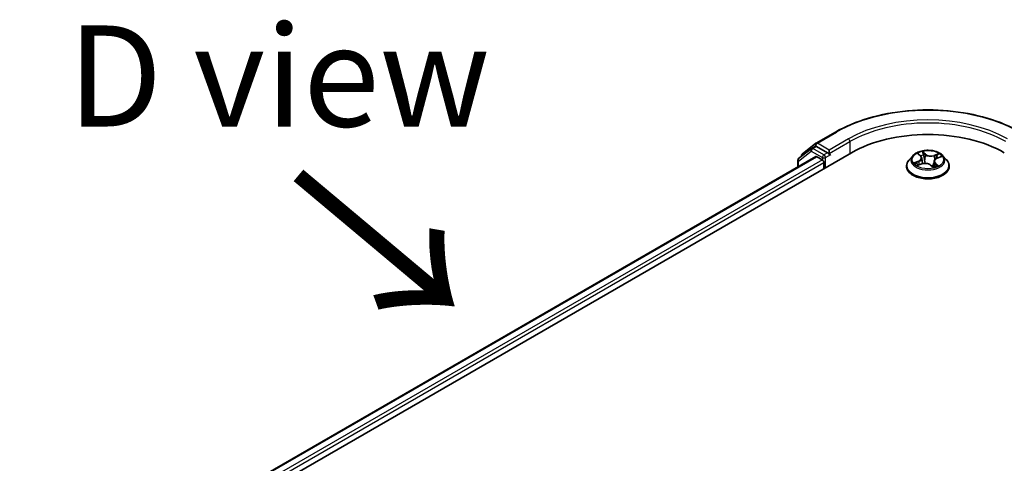
# Model space of a CAD drawing. Units: millimetres. Extents: x 7 to 8073, y 4 to 1690.
# Drawn here: x 22 to 35, y 114 to 120 of the extents above; entities that cross this region are included whole.
import ezdxf

# ---------------------------------------------------------------- set-up
doc = ezdxf.new("R2010")
doc.units = ezdxf.units.MM
doc.header["$LTSCALE"] = 0.5
for name, color, linetype, lineweight in [('Symbol (ISO)', 7, 'Continuous', 18), ('Visible (ISO)', 7, 'Continuous', 35), ('Visible Narrow (ISO)', 7, 'Continuous', 25)]:
    doc.layers.add(name, color=color, linetype=linetype, lineweight=lineweight)
doc.styles.add('Note Text (TK)', font='MS PGothic.ttf')

msp = doc.modelspace()

# ---------------------------------------------------------------- linework, layer by layer
at = {"layer": 'Visible (ISO)'}
for p, q in [((32.22779, 118.3781), (32.46563, 118.51542)), ((32.05497, 118.24303), (32.2246, 118.37594)), ((22.378, 112.32127), (32.66319, 118.25943)), ((32.16925, 118.31141), (32.00997, 118.18661)), ((32.04452, 118.21367), (32.04452, 118.22156)), ((32.17243, 118.31356), (32.21743, 118.33954)), ((32.36749, 118.25943), (32.23107, 118.33819)), ((32.38677, 118.24829), (32.38677, 118.29283)), ((32.39158, 118.23629), (32.39242, 118.23581)), ((33.4217, 118.22302), (33.37661, 118.17271)), ((33.49102, 118.2431), (33.51908, 118.217)), ((33.79458, 118.22302), (33.83967, 118.17271)), ((22.61845, 112.66672), (32.22146, 118.21103)), ((31.99952, 118.16514), (31.99952, 118.08289)), ((32.2351, 118.20967), (32.30321, 118.17035)), ((32.32249, 118.13695), (32.32249, 118.06272)), ((33.4828, 118.10394), (33.53157, 118.12143)), ((33.53204, 118.19328), (33.53949, 118.12393)), ((33.64154, 118.10747), (33.67142, 118.08175)), ((33.68424, 118.15394), (33.67664, 118.08317)), ((33.72137, 118.19216), (33.76889, 118.21055)), ((33.3445, 118.09241), (33.3445, 118.09544)), ((33.87178, 118.09241), (33.87178, 118.09544))]:
    msp.add_line(p, q, dxfattribs=at)
for centre, start, end in [((32.24142, 118.35448), 120, 128.080361), ((32.07179, 118.22156), 128.080361, 180), ((32.18607, 118.28994), 120, 128.080361), ((32.02679, 118.16514), 128.080361, 180)]:
    msp.add_arc(centre, 0.02727, start, end, dxfattribs=at)
for centre, major_axis, start_param, end_param in [((33.60814, 117.71386), (1.33636, 0), 0.78539816, 2.35619449), ((32.23107, 118.31592), (-0.01364, 0.02362), 5.49778714, 6.28318531), ((32.40606, 118.25943), (-0.01364, -0.02362), 5.49778714, 7.06858347), ((32.2351, 118.18741), (-0.01364, 0.02362), 5.49778714, 6.28318531), ((32.30321, 118.14808), (-0.01364, 0.02362), 3.92699082, 5.49778714)]:
    msp.add_ellipse(centre, major_axis=major_axis, ratio=0.57735027, start_param=start_param, end_param=end_param, dxfattribs=at)
for points, knots in [([(32.46563, 118.51542), (32.58599, 118.5849), (32.72487, 118.64311), (33.02646, 118.73182), (33.18912, 118.76232), (33.52271, 118.79283), (33.69357, 118.79283), (34.02716, 118.76232), (34.18982, 118.73182), (34.49141, 118.64311), (34.63029, 118.5849), (34.75065, 118.51542)], [3.14159265, 3.14159265, 3.14159265, 3.14159265, 3.45575192, 3.45575192, 3.76991118, 3.76991118, 4.08407045, 4.08407045, 4.39822972, 4.39822972, 4.71238898, 4.71238898, 4.71238898, 4.71238898]), ([(32.36749, 118.25943), (32.36993, 118.25802), (32.37251, 118.25594), (32.37742, 118.25099), (32.37977, 118.24814), (32.38312, 118.24415), (32.38436, 118.24269), (32.38683, 118.24004), (32.38807, 118.23885), (32.38999, 118.23731), (32.39078, 118.23676), (32.39158, 118.2363)], [0.1851472285, 0.1851472285, 0.1851472285, 0.1851472285, 0.1965284229, 0.1965284229, 0.2079096173, 0.2079096173, 0.2138595936, 0.2138595936, 0.2198095698, 0.2198095698, 0.2238749427, 0.2238749427, 0.2238749427, 0.2238749427]), ([(33.79458, 118.22302), (33.78342, 118.23546), (33.76926, 118.24638), (33.73583, 118.26518), (33.71635, 118.27291), (33.67456, 118.2842), (33.65226, 118.28777), (33.60704, 118.29052), (33.58414, 118.28971), (33.53984, 118.28382), (33.51844, 118.27872), (33.4791, 118.26453), (33.46119, 118.25543), (33.43685, 118.238), (33.42869, 118.2308), (33.4217, 118.22302)], [1.47517339, 1.47517339, 1.47517339, 1.47517339, 1.79618632, 1.79618632, 2.13061492, 2.13061492, 2.46369237, 2.46369237, 2.79500581, 2.79500581, 3.12674172, 3.12674172, 3.46071968, 3.46071968, 3.66163282, 3.66163282, 3.66163282, 3.66163282]), ([(33.37661, 118.17271), (33.37255, 118.16817), (33.36882, 118.16349), (33.3621, 118.15383), (33.3591, 118.14885), (33.3539, 118.13866), (33.35169, 118.13343), (33.34813, 118.1228), (33.34677, 118.11739), (33.34496, 118.10647), (33.3445, 118.10095), (33.3445, 118.09544)], [3.66163282, 3.66163282, 3.66163282, 3.66163282, 3.757146142, 3.757146142, 3.852659465, 3.852659465, 3.948172787, 3.948172787, 4.04368611, 4.04368611, 4.139199432, 4.139199432, 4.139199432, 4.139199432]), ([(33.47208, 118.12203), (33.47294, 118.12084), (33.47392, 118.11959), (33.47615, 118.11702), (33.4774, 118.1157), (33.48017, 118.113), (33.48169, 118.11163), (33.48501, 118.10887), (33.48681, 118.10747), (33.48875, 118.10608), (33.48876, 118.10608), (33.48876, 118.10608)], [4.532651919, 4.532651919, 4.532651919, 4.532651919, 4.603730282, 4.603730282, 4.674808644, 4.674808644, 4.745887006, 4.745887006, 4.816965368, 4.816965368, 4.817127703, 4.817127703, 4.817127703, 4.817127703]), ([(33.53204, 118.19328), (33.53186, 118.19501), (33.53153, 118.19673), (33.53057, 118.20012), (33.52996, 118.20179), (33.52845, 118.20506), (33.52757, 118.20666), (33.52555, 118.20977), (33.52442, 118.21128), (33.52192, 118.21422), (33.52055, 118.21564), (33.51908, 118.217)], [1.059510134, 1.059510134, 1.059510134, 1.059510134, 1.158276714, 1.158276714, 1.257043294, 1.257043294, 1.355809874, 1.355809874, 1.454576454, 1.454576454, 1.553343034, 1.553343034, 1.553343034, 1.553343034]), ([(33.64154, 118.10747), (33.63673, 118.11161), (33.63092, 118.11524), (33.61783, 118.12126), (33.61054, 118.12366), (33.59512, 118.12707), (33.58698, 118.12808), (33.57057, 118.12864), (33.56229, 118.12819), (33.54633, 118.12585), (33.53864, 118.12396), (33.53157, 118.12143)], [1.58824962, 1.58824962, 1.58824962, 1.58824962, 1.89542757, 1.89542757, 2.20260552, 2.20260552, 2.50978346, 2.50978346, 2.81696141, 2.81696141, 3.12413936, 3.12413936, 3.12413936, 3.12413936]), ([(33.72137, 118.19216), (33.71724, 118.19056), (33.71334, 118.18873), (33.70612, 118.18466), (33.70281, 118.18241), (33.6969, 118.17756), (33.69429, 118.17494), (33.68989, 118.16939), (33.68809, 118.16645), (33.68544, 118.16034), (33.68458, 118.15716), (33.68424, 118.15394)], [3.159045946, 3.159045946, 3.159045946, 3.159045946, 3.342695972, 3.342695972, 3.526345998, 3.526345998, 3.709996024, 3.709996024, 3.89364605, 3.89364605, 4.077296076, 4.077296076, 4.077296076, 4.077296076]), ([(33.87178, 118.09544), (33.87178, 118.10095), (33.87132, 118.10647), (33.86951, 118.11739), (33.86815, 118.1228), (33.86459, 118.13343), (33.86238, 118.13866), (33.85718, 118.14885), (33.85418, 118.15383), (33.84746, 118.16349), (33.84373, 118.16817), (33.83967, 118.17271)], [0.997606778, 0.997606778, 0.997606778, 0.997606778, 1.093120101, 1.093120101, 1.188633423, 1.188633423, 1.284146746, 1.284146746, 1.379660068, 1.379660068, 1.475173391, 1.475173391, 1.475173391, 1.475173391]), ([(33.3445, 118.09241), (33.3445, 118.07616), (33.34879, 118.05994), (33.36541, 118.02888), (33.37804, 118.0141), (33.41065, 117.98729), (33.4309, 117.97537), (33.47671, 117.95592), (33.50229, 117.9484), (33.55607, 117.93851), (33.58425, 117.93612), (33.64046, 117.93665), (33.66847, 117.93956), (33.72159, 117.95043), (33.74669, 117.95839), (33.7915, 117.9787), (33.8112, 117.99106), (33.84299, 118.0191), (33.85513, 118.03479), (33.86867, 118.06471), (33.87178, 118.07855), (33.87178, 118.09241)], [4.13919943, 4.13919943, 4.13919943, 4.13919943, 4.43891001, 4.43891001, 4.75132099, 4.75132099, 5.07581403, 5.07581403, 5.40154197, 5.40154197, 5.72629245, 5.72629245, 6.0506473, 6.0506473, 6.3754814, 6.3754814, 6.70127879, 6.70127879, 7.02519384, 7.02519384, 7.28079209, 7.28079209, 7.28079209, 7.28079209]), ([(33.67137, 118.08179), (33.6744, 118.08254), (33.67738, 118.08335), (33.68347, 118.08514), (33.68657, 118.08613), (33.69259, 118.08822), (33.69552, 118.08931), (33.70117, 118.09159), (33.7039, 118.09277), (33.70914, 118.09521), (33.71165, 118.09647), (33.71405, 118.09775)], [6.117495202, 6.117495202, 6.117495202, 6.117495202, 6.18089285, 6.18089285, 6.250151884, 6.250151884, 6.319410918, 6.319410918, 6.388669953, 6.388669953, 6.457928987, 6.457928987, 6.457928987, 6.457928987]), ([(33.67141, 118.08175), (33.67141, 118.08175), (33.67142, 118.08175), (33.67144, 118.08173), (33.67147, 118.08172), (33.67152, 118.0817), (33.67154, 118.08169), (33.67155, 118.08169), (33.67155, 118.08169), (33.67155, 118.08169)], [0.02141190864, 0.02141190864, 0.02141190864, 0.02141190864, 0.0228390805, 0.0228390805, 0.02514330381, 0.02514330381, 0.02744752711, 0.02744752711, 0.02772066061, 0.02772066061, 0.02772066061, 0.02772066061])]:
    msp.add_open_spline(points, degree=3, knots=knots, dxfattribs=at)
at = {"layer": 'Visible Narrow (ISO)'}
for p, q in [((32.24142, 118.37675), (32.47927, 118.51407)), ((32.21687, 118.33922), (32.22214, 118.34334)), ((32.22214, 118.34334), (32.23107, 118.33819)), ((32.38677, 118.29283), (32.24142, 118.37675)), ((32.62462, 118.43015), (32.38677, 118.29283)), ((32.38677, 118.24829), (32.6439, 118.39675)), ((32.6439, 118.39675), (32.6439, 118.24829)), ((32.00751, 118.154), (32.16679, 118.27881)), ((32.16679, 118.27881), (32.30321, 118.20004)), ((32.18607, 118.31221), (32.23107, 118.33819)), ((32.32249, 118.23345), (32.18607, 118.31221)), ((32.36749, 118.25943), (32.32249, 118.23345)), ((32.34178, 118.20004), (32.40606, 118.23716)), ((33.4786, 118.25215), (33.51599, 118.21739)), ((33.57771, 118.24039), (33.53824, 118.27438)), ((33.54914, 118.25691), (33.57395, 118.23554)), ((33.57395, 118.23554), (33.56846, 118.17179)), ((33.74339, 118.24886), (33.68318, 118.22727)), ((33.68556, 118.22166), (33.72342, 118.23523)), ((33.68556, 118.22166), (33.68851, 118.16687)), ((22.62644, 112.66211), (32.2351, 118.20967)), ((32.30321, 118.17035), (22.66883, 112.60794)), ((22.68013, 112.56993), (32.32249, 118.13695)), ((32.00751, 118.0875), (32.00751, 118.154)), ((32.30321, 118.20004), (32.30321, 118.17035)), ((32.34178, 118.07386), (32.34178, 118.20004)), ((33.49327, 118.1565), (33.4344, 118.13371)), ((33.45878, 118.13661), (33.49579, 118.15094)), ((33.4729, 118.09927), (33.53311, 118.12086)), ((33.49579, 118.15094), (33.49814, 118.10944)), ((33.63857, 118.10774), (33.67804, 118.07375)), ((33.69645, 118.12598), (33.69314, 118.08844)), ((33.69645, 118.12598), (33.71995, 118.10412)), ((33.73769, 118.09598), (33.70029, 118.13074)), ((33.72302, 118.19163), (33.78188, 118.21442)), ((33.70944, 118.09613), (33.70887, 118.09511))]:
    msp.add_line(p, q, dxfattribs=at)
for centre, major_axis, ratio, start_param, end_param in [((33.60814, 117.86231), (1.59646, 0), 0.57735027, 0.78539816, 2.35619449), ((33.60814, 117.86231), (-1.39091, 0), 0.57735027, 3.92699082, 5.49778714), ((33.60814, 117.84004), (1.36364, 0), 0.57735027, 0.78539816, 2.35619449), ((32.47927, 118.4918), (-0.01364, 0.02362), 0.57735027, 5.49778714, 6.28318531), ((32.24142, 118.35448), (-0.01682, 0.02147), 0.81376746, 0, 1.45577458), ((32.24142, 118.35448), (-0.01364, -0.02362), 0.57735027, 3.92699082, 5.49778714), ((32.24142, 118.35448), (-0.01364, 0.02362), 0.57735027, 5.49778714, 6.28318531), ((32.62462, 118.40788), (-0.01364, 0.02362), 0.57735027, 3.92699082, 5.49778714), ((32.07179, 118.22156), (-0.02727, 0), 0.57735027, 0, 0.40293593), ((32.07179, 118.22156), (-0.01682, 0.02147), 0.81376746, 0, 1.17106738), ((32.18607, 118.28994), (-0.01682, 0.02147), 0.81376746, 0, 1.45577458), ((32.18607, 118.28994), (-0.01364, -0.02362), 0.57735027, 3.92699082, 5.49778714), ((32.18607, 118.28994), (-0.01364, 0.02362), 0.57735027, 5.49778714, 6.28318531), ((32.32249, 118.21118), (-0.01364, -0.02362), 0.57735027, 3.92699082, 5.49778714), ((32.32249, 118.21118), (0.01364, -0.02362), 0.57735027, 0.78539816, 2.35619449), ((33.60814, 118.16731), (-0.20992, 0), 0.57735027, 5.8056187, 9.90234457), ((33.60814, 118.17406), (-0.18728, 0), 0.57735027, 5.09489401, 5.47626305), ((33.50017, 118.23893), (-0.00395, -0.00225), 0.24166324, 0.82419596, 0.99414856), ((33.60814, 118.15345), (0.14656, 0), 0.57735027, 1.9640857, 2.24677417), ((33.54537, 118.25578), (-0.00408, -0.00201), 0.27125286, 1.19616511, 2.59134728), ((33.55353, 118.23108), (-0.00447, -0.00083), 0.18474461, 3.67922891, 5.03465203), ((33.57771, 118.23668), (-0.00297, -0.00344), 0.67816806, 4.04527428, 5.52880415), ((33.64221, 118.26197), (0.08218, 0), 0.57735027, 3.73223549, 5.26812524), ((33.64221, 118.26536), (-0.07765, 0), 0.57735027, 0.59064284, 2.12653258), ((33.68318, 118.22356), (0.00153, -0.00428), 0.4307582, 0.96389451, 2.44742437), ((33.7258, 118.23333), (-0.00331, 0.00312), 0.07618839, 0.83823623, 2.2334184), ((33.60814, 118.17406), (0.18728, 0), 0.57735027, 0.38250503, 0.76387407), ((32.02679, 118.16514), (-0.02727, 0), 0.57735027, 0, 0.78539816), ((32.02679, 118.16514), (-0.01682, 0.02147), 0.81376746, 0, 1.45577458), ((32.32249, 118.21118), (-0.02727, 0), 0.57735027, 0.78539816, 2.35619449), ((33.60814, 118.10353), (-0.2607, 0), 0.57735027, 5.8056187, 9.90234457), ((33.60814, 118.17406), (-0.18728, 0), 0.57735027, 0.38250503, 0.76387407), ((33.4613, 118.13476), (-0.00123, -0.00438), 0.6637079, 4.46878181, 5.86396397), ((33.47653, 118.12357), (-0.00381, -0.00247), 0.66299522, 4.95936868, 6.18703295), ((33.45002, 118.19373), (0.07765, 0), 0.57735027, 5.30303182, 6.83892156), ((33.49327, 118.15278), (0.00164, -0.00424), 0.45470292, 0.95279244, 2.4363223), ((33.45002, 118.19035), (0.08218, 0), 0.57735027, 5.30303182, 6.34508866), ((33.51599, 118.21367), (0.00309, 0.00333), 0.69362384, 0, 0.92979904), ((33.53311, 118.11715), (-0.00153, 0.00428), 0.4307582, 5.58901703, 6.28318531), ((33.57407, 118.08277), (0.07765, 0), 0.57735027, 0.59064284, 2.12653258), ((33.5647, 118.17066), (-0.00447, -0.00083), 0.18470657, 3.67922457, 5.03027052), ((33.63857, 118.10403), (0.00297, 0.00344), 0.67816806, 0, 0.90368163), ((33.76626, 118.1544), (-0.07765, 0), 0.57735027, 5.30303182, 6.83892156), ((33.76626, 118.15101), (-0.08218, 0), 0.57735027, 6.22128195, 6.83892156), ((33.70029, 118.12703), (-0.00309, -0.00333), 0.69362384, 4.0713917, 5.55492156), ((33.7121, 118.21136), (-0.00427, 0.00156), 0.27429168, 4.04755748, 5.40298061), ((33.60814, 118.15345), (0.14656, 0), 0.57735027, 0.54035472, 0.75308972), ((33.71611, 118.10307), (0.0005, -0.00452), 0.87502417, 0.31419424, 1.70937641), ((33.72302, 118.18792), (-0.00164, 0.00424), 0.45470292, 5.57791495, 6.28318531), ((33.60814, 118.09544), (-0.26364, 0), 0.57735027, 0, 3.14159265), ((33.60814, 118.09241), (0.26364, 0), 0.57735027, 3.14159265, 6.28318531), ((33.6648, 118.09466), (-0.004, 0.00216), 0.35659151, 4.16262766, 5.16023849), ((33.6648, 118.09466), (0.00216, -0.004), 0.0383263, 0.91628199, 2.13923367), ((33.6648, 118.09466), (0.00212, 0.00402), 0.55074133, 4.39413335, 5.01561536), ((33.60814, 118.05558), (0.08613, 0), 0.57735027, 0.64650129, 0.83048522), ((33.60814, 118.05721), (-0.08807, 0), 0.57735027, 3.81044175, 3.97207787), ((33.67091, 118.08622), (0.00034, -0.00453), 0.90461379, 0.0556042, 0.1585631), ((33.60814, 118.17406), (0.18728, 0), 0.57735027, 5.09489401, 5.47626305), ((33.70559, 118.09508), (-0.00398, 0.00219), 0.78693974, 3.86812747, 4.0314947)]:
    msp.add_ellipse(centre, major_axis=major_axis, ratio=ratio, start_param=start_param, end_param=end_param, dxfattribs=at)
msp.add_ellipse((33.60814, 118.17406), major_axis=(0.19468, 0), ratio=0.57735027, dxfattribs=at)
for points, knots in [([(33.49848, 118.23691), (33.49771, 118.23829), (33.49678, 118.2396), (33.49411, 118.24276), (33.49223, 118.24447), (33.48845, 118.24729), (33.48657, 118.24845), (33.48266, 118.25052), (33.48062, 118.25141), (33.4786, 118.25215)], [0, 0, 0, 0, 0.0059340385, 0.0059340385, 0.0154285, 0.0154285, 0.0237449879, 0.0237449879, 0.0323943032, 0.0323943032, 0.0323943032, 0.0323943032]), ([(33.4786, 118.25215), (33.48032, 118.25115), (33.48205, 118.25005), (33.4854, 118.24774), (33.48702, 118.24653), (33.48941, 118.24455), (33.49022, 118.24383), (33.49102, 118.24309)], [-0.0323943032, -0.0323943032, -0.0323943032, -0.0323943032, -0.0237449879, -0.0237449879, -0.0154285, -0.0154285, -0.0109591576, -0.0109591576, -0.0109591576, -0.0109591576]), ([(33.54914, 118.25691), (33.548, 118.25852), (33.54695, 118.26017), (33.54435, 118.26436), (33.5429, 118.26684), (33.54038, 118.27103), (33.53931, 118.27277), (33.53824, 118.27438)], [-0.0320559737, -0.0320559737, -0.0320559737, -0.0320559737, -0.0236501899, -0.0236501899, -0.0102009359, -0.0102009359, 0.0003383294, 0.0003383294, 0.0003383294, 0.0003383294]), ([(33.53824, 118.27438), (33.53865, 118.27271), (33.53906, 118.2708), (33.54015, 118.26606), (33.54087, 118.26312), (33.54259, 118.25803), (33.54338, 118.25601), (33.54439, 118.25401)], [-0.0003383294, -0.0003383294, -0.0003383294, -0.0003383294, 0.0102009359, 0.0102009359, 0.0236501899, 0.0236501899, 0.0320559737, 0.0320559737, 0.0320559737, 0.0320559737]), ([(33.54439, 118.25401), (33.54612, 118.2506), (33.54765, 118.24696), (33.55022, 118.2394), (33.55125, 118.23549), (33.55197, 118.23161)], [-0.0289828459, -0.0289828459, -0.0289828459, -0.0289828459, -0.0145850634, -0.0145850634, 0, 0, 0, 0]), ([(33.5573, 118.23222), (33.55651, 118.23649), (33.5554, 118.2408), (33.55263, 118.24912), (33.55099, 118.25314), (33.54914, 118.25691)], [0, 0, 0, 0, 0.0145850634, 0.0145850634, 0.0289828459, 0.0289828459, 0.0289828459, 0.0289828459]), ([(33.55197, 118.23161), (33.55384, 118.22153), (33.5557, 118.21146), (33.55943, 118.19132), (33.5613, 118.18125), (33.56316, 118.17118)], [-0.0687798542, -0.0687798542, -0.0687798542, -0.0687798542, -0.0343899271, -0.0343899271, 0, 0, 0, 0]), ([(33.56846, 118.17179), (33.5666, 118.18186), (33.56474, 118.19193), (33.56102, 118.21207), (33.55916, 118.22214), (33.5573, 118.23222)], [0, 0, 0, 0, 0.0343899271, 0.0343899271, 0.0687798542, 0.0687798542, 0.0687798542, 0.0687798542]), ([(33.72342, 118.23523), (33.72041, 118.23205), (33.71771, 118.22854), (33.71308, 118.22113), (33.71116, 118.21722), (33.70971, 118.21326)], [0, 0, 0, 0, 0.014491423, 0.014491423, 0.0289828459, 0.0289828459, 0.0289828459, 0.0289828459]), ([(33.71507, 118.21132), (33.71639, 118.21492), (33.71815, 118.21846), (33.7224, 118.22517), (33.72489, 118.22834), (33.72765, 118.23122)], [-0.0289828459, -0.0289828459, -0.0289828459, -0.0289828459, -0.014491423, -0.014491423, 0, 0, 0, 0]), ([(33.74339, 118.24886), (33.74165, 118.24786), (33.7399, 118.24678), (33.73644, 118.24453), (33.73474, 118.24336), (33.7311, 118.24079), (33.72915, 118.23936), (33.72592, 118.23702), (33.72467, 118.23611), (33.72342, 118.23523)], [-0.0323943032, -0.0323943032, -0.0323943032, -0.0323943032, -0.0237449879, -0.0237449879, -0.0154285, -0.0154285, -0.0059340385, -0.0059340385, 0, 0, 0, 0]), ([(33.72765, 118.23122), (33.72878, 118.2324), (33.72986, 118.23361), (33.73257, 118.23675), (33.73413, 118.23865), (33.73695, 118.24202), (33.73824, 118.24353), (33.74081, 118.24637), (33.7421, 118.24769), (33.74339, 118.24886)], [0, 0, 0, 0, 0.0059340385, 0.0059340385, 0.0154285, 0.0154285, 0.0237449879, 0.0237449879, 0.0323943032, 0.0323943032, 0.0323943032, 0.0323943032]), ([(33.45878, 118.13661), (33.45698, 118.13653), (33.45502, 118.13643), (33.44972, 118.13607), (33.44628, 118.13573), (33.43999, 118.13482), (33.43718, 118.13432), (33.4344, 118.13371)], [-0.0320559737, -0.0320559737, -0.0320559737, -0.0320559737, -0.0236501899, -0.0236501899, -0.0102009359, -0.0102009359, 0.0003383294, 0.0003383294, 0.0003383294, 0.0003383294]), ([(33.4344, 118.13371), (33.43729, 118.13394), (33.44021, 118.13396), (33.4467, 118.1336), (33.45021, 118.1331), (33.45545, 118.13203), (33.45734, 118.13155), (33.45899, 118.1311)], [-0.0003383294, -0.0003383294, -0.0003383294, -0.0003383294, 0.0102009359, 0.0102009359, 0.0236501899, 0.0236501899, 0.0320559737, 0.0320559737, 0.0320559737, 0.0320559737]), ([(33.47401, 118.12542), (33.47221, 118.1282), (33.46997, 118.13057), (33.46482, 118.13433), (33.46192, 118.13573), (33.45878, 118.13661)], [0, 0, 0, 0, 0.0145850634, 0.0145850634, 0.0289828459, 0.0289828459, 0.0289828459, 0.0289828459]), ([(33.45899, 118.1311), (33.46183, 118.13032), (33.46445, 118.12907), (33.46879, 118.12592), (33.47058, 118.12412), (33.47208, 118.12203)], [-0.0289828459, -0.0289828459, -0.0289828459, -0.0289828459, -0.0145850634, -0.0145850634, -0.0019910341, -0.0019910341, -0.0019910341, -0.0019910341]), ([(33.48584, 118.10503), (33.48568, 118.10504), (33.48553, 118.10505), (33.48371, 118.10509), (33.48215, 118.10481), (33.47933, 118.10381), (33.47805, 118.10315), (33.47547, 118.10147), (33.47418, 118.10044), (33.4729, 118.09927)], [0.0050556347, 0.0050556347, 0.0050556347, 0.0050556347, 0.0059340385, 0.0059340385, 0.0154285, 0.0154285, 0.0237449879, 0.0237449879, 0.0323943032, 0.0323943032, 0.0323943032, 0.0323943032]), ([(33.4729, 118.09927), (33.47463, 118.10026), (33.47638, 118.10119), (33.47969, 118.10273), (33.48124, 118.10338), (33.4828, 118.10394)], [-0.0323943032, -0.0323943032, -0.0323943032, -0.0323943032, -0.0237449879, -0.0237449879, -0.0161450757, -0.0161450757, -0.0161450757, -0.0161450757]), ([(33.56316, 118.17118), (33.56583, 118.1568), (33.56914, 118.14258), (33.57322, 118.12856), (33.57324, 118.1285), (33.57326, 118.12844)], [-0.0982412545, -0.0982412545, -0.0982412545, -0.0982412545, -0.0491206273, -0.0491206273, -0.048915602, -0.048915602, -0.048915602, -0.048915602]), ([(33.57814, 118.12838), (33.57803, 118.12879), (33.57792, 118.1292), (33.57403, 118.14347), (33.57095, 118.15755), (33.56846, 118.17179)], [0.0476656213, 0.0476656213, 0.0476656213, 0.0476656213, 0.0491206273, 0.0491206273, 0.0982412545, 0.0982412545, 0.0982412545, 0.0982412545]), ([(33.68268, 118.13944), (33.67984, 118.13208), (33.67684, 118.12483), (33.67056, 118.11062), (33.66727, 118.10367), (33.66376, 118.09688)], [0.0214881122, 0.0214881122, 0.0214881122, 0.0214881122, 0.0491206273, 0.0491206273, 0.0764653604, 0.0764653604, 0.0764653604, 0.0764653604]), ([(33.66755, 118.09475), (33.67129, 118.10153), (33.67479, 118.10848), (33.67899, 118.11745), (33.67987, 118.11935), (33.68073, 118.12126)], [-0.0764653604, -0.0764653604, -0.0764653604, -0.0764653604, -0.0491206273, -0.0491206273, -0.0418268685, -0.0418268685, -0.0418268685, -0.0418268685]), ([(33.70971, 118.21326), (33.70627, 118.20385), (33.70282, 118.19443), (33.69839, 118.18232), (33.6974, 118.17962), (33.69642, 118.17692)], [0, 0, 0, 0, 0.0343899271, 0.0343899271, 0.0442553922, 0.0442553922, 0.0442553922, 0.0442553922]), ([(33.71995, 118.10412), (33.71784, 118.10389), (33.71586, 118.10309), (33.71231, 118.1004), (33.71074, 118.09851), (33.70944, 118.09613)], [0, 0, 0, 0, 0.014491423, 0.014491423, 0.0289828459, 0.0289828459, 0.0289828459, 0.0289828459]), ([(33.7178, 118.0989), (33.71857, 118.09898), (33.7195, 118.09904), (33.72217, 118.09908), (33.72405, 118.09899), (33.72784, 118.09855), (33.72971, 118.09823), (33.73362, 118.09732), (33.73566, 118.09672), (33.73769, 118.09598)], [0, 0, 0, 0, 0.0059340385, 0.0059340385, 0.0154285, 0.0154285, 0.0237449879, 0.0237449879, 0.0323943032, 0.0323943032, 0.0323943032, 0.0323943032]), ([(33.73769, 118.09598), (33.73596, 118.09698), (33.73423, 118.09791), (33.73088, 118.09959), (33.72926, 118.10034), (33.72594, 118.10179), (33.72424, 118.10247), (33.7217, 118.10346), (33.72078, 118.1038), (33.71995, 118.10412)], [-0.0323943032, -0.0323943032, -0.0323943032, -0.0323943032, -0.0237449879, -0.0237449879, -0.0154285, -0.0154285, -0.0059340385, -0.0059340385, 0, 0, 0, 0]), ([(33.78188, 118.21442), (33.779, 118.21419), (33.77608, 118.21373), (33.76958, 118.2121), (33.76607, 118.21077), (33.76196, 118.20838), (33.76109, 118.20782), (33.76026, 118.20721)], [-0.0003383294, -0.0003383294, -0.0003383294, -0.0003383294, 0.0102009359, 0.0102009359, 0.0236501899, 0.0236501899, 0.0273610203, 0.0273610203, 0.0273610203, 0.0273610203]), ([(33.7689, 118.21056), (33.77042, 118.21115), (33.77196, 118.21169), (33.77629, 118.21307), (33.7791, 118.21381), (33.78188, 118.21442)], [-0.0161602535, -0.0161602535, -0.0161602535, -0.0161602535, -0.0102009359, -0.0102009359, 0.0003383294, 0.0003383294, 0.0003383294, 0.0003383294]), ([(33.66376, 118.09688), (33.66238, 118.09611), (33.66098, 118.09536), (33.6589, 118.09431), (33.65824, 118.09398), (33.65758, 118.09366)], [0.07381854879, 0.07381854879, 0.07381854879, 0.07381854879, 0.07927961125, 0.07927961125, 0.08181912514, 0.08181912514, 0.08181912514, 0.08181912514]), ([(33.66177, 118.09005), (33.66178, 118.09005), (33.66178, 118.09005), (33.66329, 118.09077), (33.66477, 118.09152), (33.66624, 118.0923)], [-0.07929094075, -0.07929094075, -0.07929094075, -0.07929094075, -0.07927961125, -0.07927961125, -0.07381854878, -0.07381854878, -0.07381854878, -0.07381854878]), ([(33.67142, 118.08174), (33.6726, 118.08073), (33.6737, 118.07955), (33.6759, 118.07686), (33.67698, 118.07536), (33.67804, 118.07375)], [-0.0205348572, -0.0205348572, -0.0205348572, -0.0205348572, -0.0102009359, -0.0102009359, 0.0003383294, 0.0003383294, 0.0003383294, 0.0003383294]), ([(33.67804, 118.07375), (33.67763, 118.07542), (33.67722, 118.07689), (33.67613, 118.07964), (33.67541, 118.08076), (33.6737, 118.08172), (33.6729, 118.08188), (33.67189, 118.08179)], [-0.0003383294, -0.0003383294, -0.0003383294, -0.0003383294, 0.0102009359, 0.0102009359, 0.0236501899, 0.0236501899, 0.0320559737, 0.0320559737, 0.0320559737, 0.0320559737])]:
    msp.add_open_spline(points, degree=3, knots=knots, dxfattribs=at)
for points in [[(33.49931, 118.23539), (33.49903, 118.2359), (33.49876, 118.2364), (33.49848, 118.23691)], [(33.48439, 118.1094), (33.48093, 118.11474), (33.47747, 118.12008), (33.47401, 118.12542)], [(33.70499, 118.18378), (33.70835, 118.19296), (33.71171, 118.20214), (33.71507, 118.21132)], [(33.71405, 118.09775), (33.71523, 118.09838), (33.71649, 118.09877), (33.7178, 118.0989)], [(33.67189, 118.08179), (33.67173, 118.08178), (33.67157, 118.08177), (33.67142, 118.08174)]]:
    msp.add_open_spline(points, degree=3, dxfattribs=at)

# ---------------------------------------------------------------- texts
at = {"layer": 'Symbol (ISO)', "color": 7, "insert": (25.58258, 119.20893), "char_height": 1.25, "attachment_point": 5, "line_spacing_factor": 1.5, "style": 'Note Text (TK)'}
msp.add_mtext('\\fＭＳ Ｐゴシック|b0|i0;D view', dxfattribs=at)
at = {"layer": 'Symbol (ISO)', "color": 7, "insert": (25.7179, 118.02134), "char_height": 2, "attachment_point": 4, "rotation": 320, "line_spacing_factor": 1.5, "style": 'Note Text (TK)'}
msp.add_mtext('\\fMS PGothic|b0|i0;{\\H2.0000;→}', dxfattribs=at)

doc.saveas('drawing.dxf')
